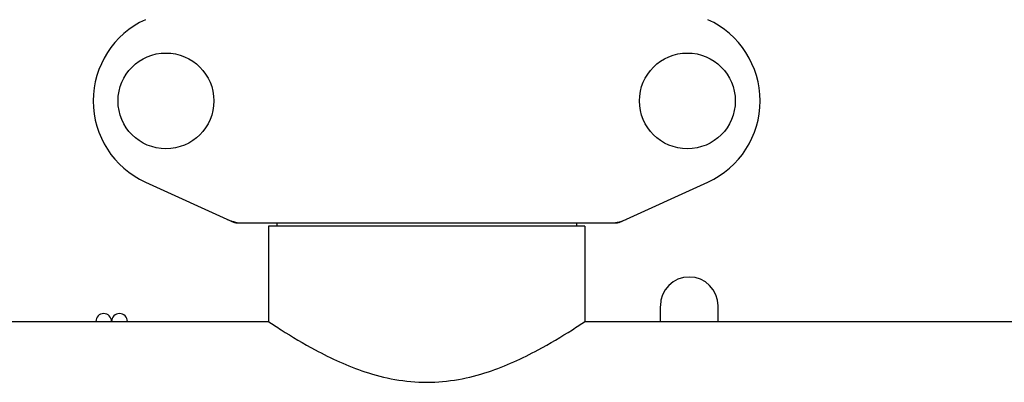
# Model space of a CAD drawing. Units: millimetres. Extents: x 8543 to 13597, y 66 to 5574.
# Drawn here: x 9382 to 9570, y 3941 to 4010 of the extents above; entities that cross this region are included whole.
import ezdxf

# ---------------------------------------------------------------- set-up
doc = ezdxf.new("R2010")
doc.units = ezdxf.units.MM

msp = doc.modelspace()

# ---------------------------------------------------------------- linework, layer by layer
for p, q in [((9406.32, 3979.22), (9423.24, 3971.51)), ((9496.52, 3971.51), (9513.44, 3979.22)), ((9423.54, 3971.44), (9496.22, 3971.44)), ((9431.33, 3971.44), (9431.33, 3970.86)), ((9488.43, 3971.44), (9488.43, 3970.86)), ((9490.03, 3970.86), (9429.73, 3970.86)), ((9429.73, 3970.86), (9429.73, 3952.69)), ((9429.73, 3970.86), (9429.73, 3952.69)), ((9490.03, 3970.86), (9490.03, 3952.69)), ((9490.03, 3970.86), (9490.03, 3952.69)), ((9504.38, 3952.69), (9504.38, 3955.58)), ((9515.38, 3952.69), (9515.38, 3955.58)), ((9327.88, 3952.69), (9429.73, 3952.69)), ((9490.03, 3952.69), (9704.73, 3952.69))]:
    msp.add_line(p, q)
for centre in [(9410.23, 3994.69), (9509.53, 3994.69)]:
    msp.add_circle(centre, 9.12)
for centre, radius, start, end in [((9413.38, 3994.69), 17, 114.5295, 245.4705), ((9506.38, 3994.69), 17, 294.5295, 65.4705), ((9425.03, 3979.01), 7.57, 245.4729, 253.6291), ((9425.01, 3978.95), 7.51, 253.6414, 256.5579), ((9425.02, 3979.01), 7.57, 256.5942, 269.988), ((9494.74, 3979.01), 7.57, 270.0042, 280.8771), ((9494.73, 3979.01), 7.57, 280.9387, 294.5167), ((9509.88, 3955.64), 5.5, 0, 180), ((9398.38, 3952.69), 1.5, 0, 180), ((9401.38, 3952.69), 1.5, 0, 180)]:
    msp.add_arc(centre, radius, start, end)
for points in [[(9423.54, 3971.44), (9423.43, 3971.44), (9423.33, 3971.46), (9423.24, 3971.51)], [(9496.52, 3971.51), (9496.43, 3971.46), (9496.32, 3971.44), (9496.22, 3971.44)]]:
    msp.add_open_spline(points, degree=3)
msp.add_open_spline([(9429.73, 3952.69), (9430.53, 3952.16), (9433.43, 3950.25), (9439.39, 3946.7), (9446.63, 3943.37), (9453.86, 3941.47), (9459.88, 3940.91), (9465.9, 3941.47), (9473.13, 3943.37), (9480.37, 3946.7), (9486.33, 3950.25), (9489.23, 3952.16), (9490.03, 3952.69)], degree=3, knots=[0, 0, 0, 0, 0.043962, 0.158973, 0.317538, 0.407018, 0.49999, 0.592963, 0.682442, 0.841012, 0.956032, 1, 1, 1, 1])

doc.saveas('drawing.dxf')
